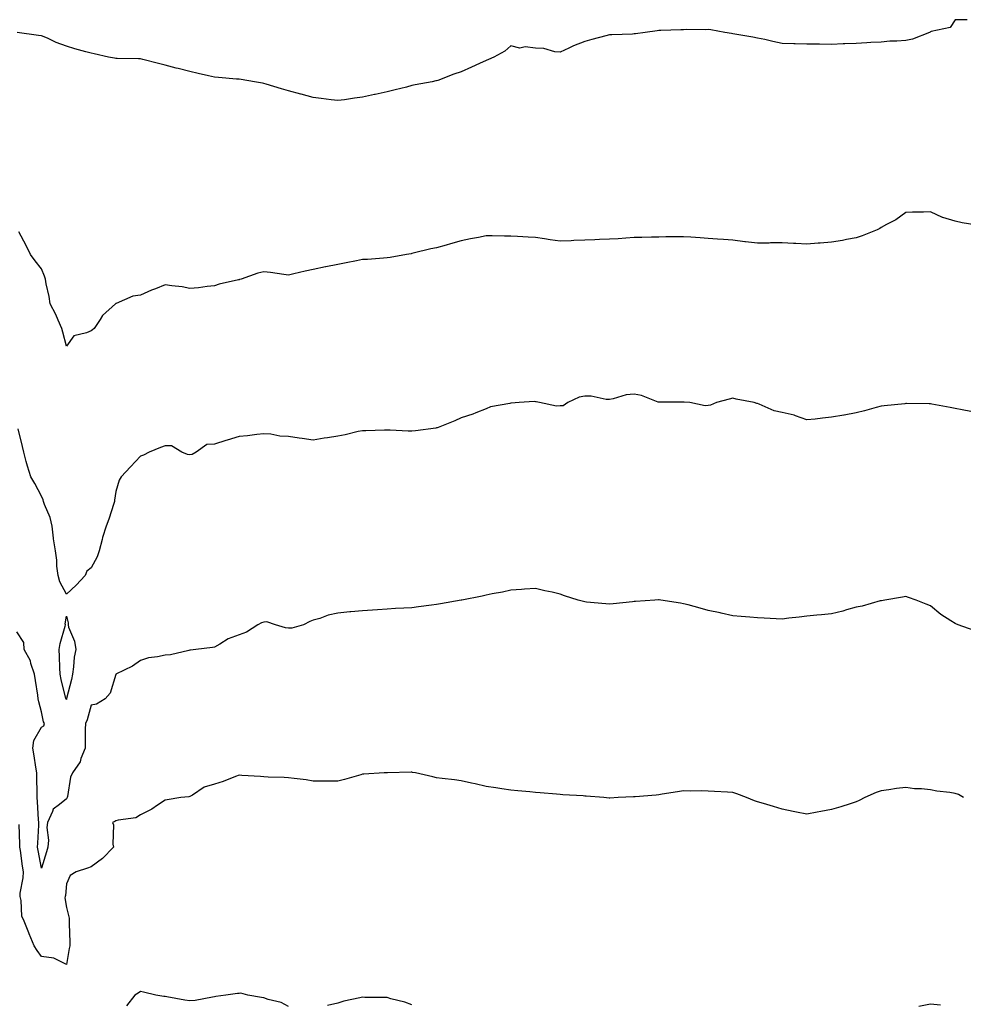
# Model space of a CAD drawing. Units: inches. Extents: x 1013363 to 1016003, y 7355978 to 7358618.
# Drawn here: x 1013769 to 1014151, y 7356938 to 7357337 of the extents above; entities that cross this region are included whole.
import ezdxf

# ---------------------------------------------------------------- set-up
doc = ezdxf.new("R2010")
doc.units = ezdxf.units.IN
doc.header["$MEASUREMENT"] = 0
doc.layers.add('Contour_10137355', color=7, linetype='Continuous', true_color=0x95d529)

msp = doc.modelspace()

# ---------------------------------------------------------------- linework, layer by layer
at = {"layer": 'Contour_10137355'}
for points in [[(1014152.94, 7357337.03, 3241), (1014148.05, 7357337.05, 3241), (1014146.04, 7357333.93, 3241), (1014138.34, 7357332.21, 3241), (1014138.05, 7357332.07, 3241), (1014137.94, 7357332.03, 3241), (1014137.7, 7357331.92, 3241), (1014130.76, 7357329.21, 3241), (1014128.05, 7357328.64, 3241), (1014124.5, 7357328.37, 3241), (1014121.65, 7357328.32, 3241), (1014118.05, 7357328, 3241), (1014113.89, 7357327.76, 3241), (1014112.24, 7357327.74, 3241), (1014108.05, 7357327.47, 3241), (1014103.37, 7357327.25, 3241), (1014102.71, 7357327.26, 3241), (1014098.05, 7357327.03, 3241), (1014093.2, 7357327.07, 3241), (1014092.88, 7357327.09, 3241), (1014088.05, 7357327.11, 3241), (1014083.33, 7357327.21, 3241), (1014082.75, 7357327.23, 3241), (1014078.05, 7357327.34, 3241), (1014074.29, 7357328.16, 3241), (1014071.01, 7357328.96, 3241), (1014068.05, 7357329.62, 3241), (1014066.16, 7357330.03, 3241), (1014058.85, 7357331.12, 3241), (1014058.05, 7357331.28, 3241), (1014057.53, 7357331.41, 3241), (1014054.82, 7357331.92, 3241), (1014049.05, 7357332.91, 3241), (1014048.05, 7357333.02, 3241), (1014046.99, 7357332.98, 3241), (1014039.14, 7357333.02, 3241), (1014038.05, 7357332.97, 3241), (1014037.03, 7357332.93, 3241), (1014028.82, 7357332.69, 3241), (1014028.05, 7357332.65, 3241), (1014027.42, 7357332.55, 3241), (1014022.55, 7357331.92, 3241), (1014018.64, 7357331.33, 3241), (1014018.05, 7357331.26, 3241), (1014017.36, 7357331.22, 3241), (1014009.04, 7357330.94, 3241), (1014008.05, 7357330.88, 3241), (1014006.6, 7357330.48, 3241), (1014000.91, 7357329.06, 3241), (1013998.05, 7357328.2, 3241), (1013993.55, 7357326.42, 3241), (1013991.58, 7357325.45, 3241), (1013988.05, 7357323.84, 3241), (1013985.91, 7357324.06, 3241), (1013981.48, 7357325.35, 3241), (1013978.05, 7357325.57, 3241), (1013973.95, 7357326.02, 3241), (1013971.71, 7357325.58, 3241), (1013968.05, 7357326.4, 3241), (1013965.64, 7357324.33, 3241), (1013961.27, 7357321.92, 3241), (1013959.03, 7357320.94, 3241), (1013958.05, 7357320.54, 3241), (1013955.44, 7357319.32, 3241), (1013952.21, 7357317.76, 3241), (1013948.05, 7357315.91, 3241), (1013945.04, 7357314.93, 3241), (1013938.59, 7357312.45, 3241), (1013938.05, 7357312.26, 3241), (1013937.75, 7357312.22, 3241), (1013936.28, 7357311.92, 3241), (1013929.33, 7357310.64, 3241), (1013928.05, 7357310.33, 3241), (1013925.88, 7357309.75, 3241), (1013921.27, 7357308.7, 3241), (1013918.05, 7357307.76, 3241), (1013913.18, 7357306.8, 3241), (1013912.85, 7357306.72, 3241), (1013908.05, 7357305.69, 3241), (1013904.71, 7357305.26, 3241), (1013900.76, 7357304.64, 3241), (1013898.05, 7357304.26, 3241), (1013895.34, 7357304.62, 3241), (1013891.23, 7357305.1, 3241), (1013888.05, 7357305.56, 3241), (1013883.15, 7357306.82, 3241), (1013882.99, 7357306.86, 3241), (1013878.05, 7357308.18, 3241), (1013875.19, 7357309.05, 3241), (1013869.06, 7357310.91, 3241), (1013868.05, 7357311.22, 3241), (1013867.47, 7357311.34, 3241), (1013864.27, 7357311.92, 3241), (1013858.91, 7357312.77, 3241), (1013858.05, 7357312.9, 3241), (1013856.98, 7357312.99, 3241), (1013849.7, 7357313.57, 3241), (1013848.05, 7357313.71, 3241), (1013845.7, 7357314.28, 3241), (1013841.39, 7357315.26, 3241), (1013838.05, 7357316.08, 3241), (1013833.38, 7357317.26, 3241), (1013832.49, 7357317.48, 3241), (1013828.05, 7357318.57, 3241), (1013825.43, 7357319.3, 3241), (1013819.07, 7357320.9, 3241), (1013818.05, 7357321.18, 3241), (1013817.34, 7357321.21, 3241), (1013808.66, 7357321.32, 3241), (1013808.05, 7357321.34, 3241), (1013807.55, 7357321.42, 3241), (1013805.09, 7357321.92, 3241), (1013799.31, 7357323.18, 3241), (1013798.05, 7357323.46, 3241), (1013795.89, 7357324.08, 3241), (1013791.44, 7357325.31, 3241), (1013788.05, 7357326.32, 3241), (1013783.99, 7357327.85, 3241), (1013780.46, 7357329.51, 3241), (1013778.05, 7357330.56, 3241), (1013776.84, 7357330.71, 3241), (1013768.11, 7357331.86, 3241)], [(1014156.05, 7357253.92, 3242), (1014150.86, 7357254.73, 3242), (1014148.05, 7357255.5, 3242), (1014143.08, 7357256.89, 3242), (1014143.02, 7357256.89, 3242), (1014138.05, 7357259.22, 3242), (1014135.24, 7357259.11, 3242), (1014130.86, 7357259.11, 3242), (1014128.05, 7357259, 3242), (1014124.05, 7357255.92, 3242), (1014120.24, 7357254.11, 3242), (1014118.05, 7357252.9, 3242), (1014117.51, 7357252.46, 3242), (1014116.49, 7357251.92, 3242), (1014110.47, 7357249.5, 3242), (1014108.05, 7357248.69, 3242), (1014104.1, 7357247.97, 3242), (1014102.39, 7357247.58, 3242), (1014098.05, 7357246.9, 3242), (1014093.42, 7357246.55, 3242), (1014092.63, 7357246.5, 3242), (1014088.05, 7357246.16, 3242), (1014083.55, 7357246.42, 3242), (1014082.58, 7357246.45, 3242), (1014078.05, 7357246.71, 3242), (1014073.35, 7357246.62, 3242), (1014072.69, 7357246.56, 3242), (1014068.05, 7357246.47, 3242), (1014063.21, 7357247.08, 3242), (1014062.84, 7357247.13, 3242), (1014058.05, 7357247.77, 3242), (1014054.18, 7357248.06, 3242), (1014051.76, 7357248.21, 3242), (1014048.05, 7357248.47, 3242), (1014044.86, 7357248.73, 3242), (1014041.07, 7357248.9, 3242), (1014038.05, 7357249.14, 3242), (1014035.21, 7357249.08, 3242), (1014030.92, 7357249.04, 3242), (1014028.05, 7357248.98, 3242), (1014025.02, 7357248.9, 3242), (1014021.14, 7357248.84, 3242), (1014018.05, 7357248.76, 3242), (1014014.67, 7357248.54, 3242), (1014011.62, 7357248.35, 3242), (1014008.05, 7357248.1, 3242), (1014004.08, 7357247.95, 3242), (1014002.11, 7357247.86, 3242), (1013998.05, 7357247.71, 3242), (1013993.67, 7357247.55, 3242), (1013992.48, 7357247.48, 3242), (1013988.05, 7357247.31, 3242), (1013984.05, 7357247.92, 3242), (1013981.72, 7357248.25, 3242), (1013978.05, 7357248.79, 3242), (1013975.11, 7357248.98, 3242), (1013970.78, 7357249.19, 3242), (1013968.05, 7357249.35, 3242), (1013965.54, 7357249.41, 3242), (1013960.53, 7357249.44, 3242), (1013958.05, 7357249.49, 3242), (1013955.01, 7357248.89, 3242), (1013951.72, 7357248.24, 3242), (1013948.05, 7357247.49, 3242), (1013943.68, 7357246.28, 3242), (1013941.89, 7357245.76, 3242), (1013938.05, 7357244.69, 3242), (1013935.76, 7357244.2, 3242), (1013928.55, 7357242.42, 3242), (1013928.05, 7357242.31, 3242), (1013927.73, 7357242.24, 3242), (1013925.87, 7357241.92, 3242), (1013919.25, 7357240.72, 3242), (1013918.05, 7357240.52, 3242), (1013916.59, 7357240.47, 3242), (1013910, 7357239.96, 3242), (1013908.05, 7357239.89, 3242), (1013905.54, 7357239.41, 3242), (1013901.4, 7357238.57, 3242), (1013898.05, 7357237.93, 3242), (1013893.12, 7357236.99, 3242), (1013893, 7357236.97, 3242), (1013888.05, 7357235.9, 3242), (1013884.73, 7357235.24, 3242), (1013880.24, 7357234.11, 3242), (1013878.05, 7357233.63, 3242), (1013876.16, 7357233.81, 3242), (1013870.77, 7357234.64, 3242), (1013868.05, 7357234.9, 3242), (1013865.66, 7357234.31, 3242), (1013858.87, 7357231.92, 3242), (1013858.22, 7357231.75, 3242), (1013858.05, 7357231.72, 3242), (1013857.77, 7357231.64, 3242), (1013850.02, 7357229.95, 3242), (1013848.05, 7357229.2, 3242), (1013845.06, 7357228.93, 3242), (1013841.57, 7357228.4, 3242), (1013838.05, 7357228.13, 3242), (1013834.92, 7357228.79, 3242), (1013830.76, 7357229.21, 3242), (1013828.05, 7357229.68, 3242), (1013824.21, 7357228.09, 3242), (1013822.54, 7357227.43, 3242), (1013818.05, 7357225.43, 3242), (1013814.94, 7357225.03, 3242), (1013808.21, 7357222.08, 3242), (1013808.05, 7357222.04, 3242), (1013807.99, 7357221.98, 3242), (1013807.92, 7357221.92, 3242), (1013802.71, 7357217.26, 3242), (1013801.73, 7357215.6, 3242), (1013799.27, 7357211.92, 3242), (1013798.62, 7357211.36, 3242), (1013798.05, 7357210.99, 3242)], [(1013798.05, 7357210.99, 3242), (1013796.26, 7357210.14, 3242), (1013791.03, 7357208.94, 3242), (1013788.05, 7357204.75, 3242), (1013786.61, 7357210.48, 3242), (1013786.2, 7357211.92, 3242), (1013784.7, 7357215.27, 3242), (1013783.73, 7357217.6, 3242), (1013781.55, 7357221.92, 3242), (1013781.05, 7357224.92, 3242), (1013779.92, 7357230.05, 3242), (1013779.58, 7357231.92, 3242), (1013779.25, 7357233.13, 3242), (1013778.05, 7357236.08, 3242), (1013775.45, 7357239.32, 3242), (1013773.6, 7357241.92, 3242), (1013771.72, 7357245.6, 3242), (1013768.8, 7357251.17, 3242)], [(1014154.47, 7357178.33, 3243), (1014150.97, 7357179, 3243), (1014148.05, 7357179.56, 3243), (1014146.05, 7357179.92, 3243), (1014138.64, 7357181.33, 3243), (1014138.05, 7357181.44, 3243), (1014137.55, 7357181.42, 3243), (1014128.4, 7357181.57, 3243), (1014128.05, 7357181.56, 3243), (1014127.64, 7357181.51, 3243), (1014119.32, 7357180.65, 3243), (1014118.05, 7357180.51, 3243), (1014116.15, 7357180.01, 3243), (1014111.33, 7357178.64, 3243), (1014108.05, 7357177.84, 3243), (1014103.09, 7357176.88, 3243), (1014102.99, 7357176.86, 3243), (1014098.05, 7357175.98, 3243), (1014094.34, 7357175.63, 3243), (1014091.43, 7357175.3, 3243), (1014088.05, 7357174.98, 3243), (1014083.41, 7357176.56, 3243), (1014082.91, 7357176.79, 3243), (1014078.05, 7357177.93, 3243), (1014074.74, 7357178.61, 3243), (1014068.63, 7357181.34, 3243), (1014068.05, 7357181.52, 3243), (1014067.7, 7357181.57, 3243), (1014066.63, 7357181.92, 3243), (1014059.43, 7357183.3, 3243), (1014058.05, 7357183.74, 3243), (1014056.6, 7357183.36, 3243), (1014051.35, 7357181.92, 3243), (1014049.04, 7357180.94, 3243), (1014048.05, 7357180.72, 3243), (1014046.77, 7357180.64, 3243), (1014040.55, 7357181.92, 3243), (1014038.28, 7357182.16, 3243), (1014038.05, 7357182.15, 3243), (1014037.81, 7357182.16, 3243), (1014028.21, 7357182.07, 3243), (1014028.05, 7357182.09, 3243), (1014027.82, 7357182.15, 3243), (1014020.97, 7357184.84, 3243), (1014018.05, 7357185.41, 3243), (1014014.85, 7357185.12, 3243), (1014009.54, 7357183.41, 3243), (1014008.05, 7357183.2, 3243), (1014006.73, 7357183.24, 3243), (1014000.64, 7357184.5, 3243), (1013998.05, 7357184.57, 3243), (1013995.8, 7357184.17, 3243), (1013991.23, 7357181.92, 3243), (1013989.32, 7357180.66, 3243), (1013988.05, 7357180.64, 3243), (1013986.64, 7357180.51, 3243), (1013979.78, 7357181.92, 3243), (1013978.38, 7357182.25, 3243), (1013978.05, 7357182.31, 3243), (1013977.62, 7357182.35, 3243), (1013971.53, 7357181.92, 3243), (1013968.29, 7357181.68, 3243), (1013968.05, 7357181.68, 3243), (1013967.71, 7357181.58, 3243), (1013959.8, 7357180.17, 3243), (1013958.05, 7357179.42, 3243), (1013953.9, 7357177.77, 3243), (1013952.74, 7357177.23, 3243), (1013948.05, 7357175.73, 3243), (1013945.42, 7357174.55, 3243), (1013938.72, 7357171.92, 3243), (1013938.24, 7357171.73, 3243), (1013938.05, 7357171.67, 3243), (1013937.75, 7357171.62, 3243), (1013929.42, 7357170.55, 3243), (1013928.05, 7357170.32, 3243), (1013926.52, 7357170.38, 3243), (1013919.24, 7357170.73, 3243), (1013918.05, 7357170.79, 3243), (1013916.92, 7357170.79, 3243), (1013909.43, 7357170.54, 3243), (1013908.05, 7357170.55, 3243), (1013906.32, 7357170.19, 3243), (1013901.05, 7357168.92, 3243), (1013898.05, 7357168.37, 3243), (1013893.81, 7357167.68, 3243), (1013892.49, 7357167.48, 3243), (1013888.05, 7357166.75, 3243), (1013883.56, 7357167.43, 3243), (1013882.42, 7357167.55, 3243), (1013878.05, 7357168.15, 3243), (1013874.5, 7357168.37, 3243), (1013870.86, 7357169.11, 3243), (1013868.05, 7357169.34, 3243), (1013865.21, 7357169.08, 3243), (1013861.43, 7357168.54, 3243), (1013858.05, 7357168.26, 3243), (1013853.23, 7357166.74, 3243), (1013852.69, 7357166.56, 3243), (1013848.05, 7357165.06, 3243), (1013844.95, 7357165.02, 3243), (1013840.69, 7357161.92, 3243), (1013839.01, 7357160.97, 3243), (1013838.05, 7357160.81, 3243), (1013837.08, 7357160.96, 3243), (1013834.78, 7357161.92, 3243), (1013830.6, 7357164.47, 3243), (1013828.05, 7357164.38, 3243), (1013826.17, 7357163.8, 3243), (1013821.62, 7357161.92, 3243), (1013819.26, 7357160.7, 3243), (1013818.05, 7357160.24, 3243), (1013814.01, 7357155.96, 3243), (1013810.21, 7357151.92, 3243), (1013809.48, 7357150.49, 3243), (1013808.05, 7357145.9, 3243), (1013807.58, 7357142.39, 3243), (1013807.53, 7357141.92, 3243), (1013807.27, 7357141.14, 3243), (1013805.24, 7357134.73, 3243), (1013804.25, 7357131.92, 3243), (1013802.72, 7357127.25, 3243), (1013802.56, 7357126.43, 3243), (1013801.36, 7357121.92, 3243), (1013800.51, 7357119.46, 3243), (1013798.05, 7357115.07, 3243), (1013796.35, 7357113.62, 3243), (1013795.68, 7357111.92, 3243), (1013792.03, 7357107.93, 3243), (1013788.05, 7357104.33, 3243)], [(1013788.05, 7357104.33, 3243), (1013785.48, 7357109.35, 3243), (1013784.75, 7357111.92, 3243), (1013784.26, 7357115.71, 3243), (1013784.22, 7357118.09, 3243), (1013783.6, 7357121.92, 3243), (1013782.88, 7357126.75, 3243), (1013782.88, 7357127.08, 3243), (1013782.35, 7357131.92, 3243), (1013781.51, 7357135.37, 3243), (1013779.26, 7357140.71, 3243), (1013778.86, 7357141.92, 3243), (1013778.66, 7357142.53, 3243), (1013778.05, 7357144.09, 3243), (1013775.24, 7357149.11, 3243), (1013773.68, 7357151.92, 3243), (1013772.27, 7357156.14, 3243), (1013771.83, 7357158.14, 3243), (1013770.77, 7357161.92, 3243), (1013770.25, 7357164.12, 3243), (1013768.6, 7357171.37, 3243)], [(1014155.76, 7357089.62, 3244), (1014149.33, 7357091.92, 3244), (1014148.42, 7357092.29, 3244), (1014148.05, 7357092.49, 3244), (1014146.38, 7357093.59, 3244), (1014142.27, 7357096.14, 3244), (1014138.05, 7357099.62, 3244), (1014136.39, 7357100.26, 3244), (1014132.25, 7357101.92, 3244), (1014129.17, 7357103.05, 3244), (1014128.05, 7357103.45, 3244), (1014126.8, 7357103.17, 3244), (1014119.66, 7357101.92, 3244), (1014118.29, 7357101.67, 3244), (1014118.05, 7357101.66, 3244), (1014117.72, 7357101.59, 3244), (1014110.46, 7357099.51, 3244), (1014108.05, 7357099.08, 3244), (1014104.12, 7357097.99, 3244), (1014102.53, 7357097.44, 3244), (1014098.05, 7357096.39, 3244), (1014093.97, 7357096, 3244), (1014091.99, 7357095.85, 3244), (1014088.05, 7357095.48, 3244), (1014084.92, 7357095.05, 3244), (1014080.73, 7357094.6, 3244), (1014078.05, 7357094.25, 3244), (1014075.57, 7357094.4, 3244), (1014070.76, 7357094.63, 3244), (1014068.05, 7357094.79, 3244), (1014064.96, 7357095, 3244), (1014061.47, 7357095.34, 3244), (1014058.05, 7357095.57, 3244), (1014053.35, 7357096.62, 3244), (1014052.86, 7357096.74, 3244), (1014048.05, 7357097.8, 3244), (1014044.83, 7357098.69, 3244), (1014040, 7357099.97, 3244), (1014038.05, 7357100.49, 3244), (1014036.82, 7357100.69, 3244), (1014028.82, 7357101.92, 3244), (1014028.16, 7357102.03, 3244), (1014028.05, 7357102.05, 3244), (1014027.93, 7357102.04, 3244), (1014026.42, 7357101.92, 3244), (1014018.61, 7357101.36, 3244), (1014018.05, 7357101.33, 3244), (1014017.41, 7357101.27, 3244), (1014009.52, 7357100.45, 3244), (1014008.05, 7357100.32, 3244), (1014006.58, 7357100.45, 3244), (1013998.8, 7357101.17, 3244), (1013998.05, 7357101.23, 3244), (1013997.47, 7357101.35, 3244), (1013995.32, 7357101.92, 3244), (1013989.85, 7357103.72, 3244), (1013988.05, 7357104.39, 3244), (1013984.85, 7357105.12, 3244), (1013981.87, 7357105.74, 3244), (1013978.05, 7357106.71, 3244), (1013973.61, 7357106.36, 3244), (1013972.42, 7357106.3, 3244), (1013968.05, 7357105.95, 3244), (1013964.75, 7357105.22, 3244), (1013960.6, 7357104.47, 3244), (1013958.05, 7357103.95, 3244), (1013956.43, 7357103.54, 3244), (1013948.25, 7357101.92, 3244), (1013948.08, 7357101.89, 3244), (1013948.05, 7357101.88, 3244), (1013948.01, 7357101.88, 3244), (1013939.6, 7357100.37, 3244), (1013938.05, 7357100.15, 3244), (1013936.01, 7357099.88, 3244), (1013930.71, 7357099.27, 3244), (1013928.05, 7357098.88, 3244), (1013924.79, 7357098.66, 3244), (1013921.45, 7357098.52, 3244), (1013918.05, 7357098.27, 3244), (1013914.14, 7357098.02, 3244), (1013912.06, 7357097.91, 3244), (1013908.05, 7357097.64, 3244), (1013903.32, 7357097.19, 3244), (1013902.83, 7357097.14, 3244), (1013898.05, 7357096.69, 3244), (1013894.15, 7357095.82, 3244), (1013890.69, 7357094.55, 3244), (1013888.05, 7357093.8, 3244), (1013886.74, 7357093.23, 3244), (1013884.15, 7357091.92, 3244), (1013879.36, 7357090.61, 3244), (1013878.05, 7357090.57, 3244), (1013876.78, 7357090.65, 3244), (1013872.84, 7357091.92, 3244), (1013869.27, 7357093.14, 3244), (1013868.05, 7357093.04, 3244), (1013867.17, 7357092.8, 3244), (1013865.58, 7357091.92, 3244), (1013861.02, 7357088.95, 3244), (1013858.05, 7357087.88, 3244), (1013853.65, 7357086.32, 3244), (1013850.28, 7357084.14, 3244), (1013848.05, 7357082.93, 3244), (1013847.21, 7357082.76, 3244), (1013840.48, 7357081.92, 3244), (1013838.33, 7357081.64, 3244), (1013838.05, 7357081.6, 3244), (1013837.69, 7357081.56, 3244), (1013830.22, 7357079.76, 3244), (1013828.05, 7357079.6, 3244), (1013825.03, 7357078.9, 3244), (1013821.37, 7357078.6, 3244), (1013818.05, 7357077.46, 3244), (1013814.85, 7357075.13, 3244), (1013808.09, 7357071.92, 3244), (1013808.06, 7357071.91, 3244), (1013808.05, 7357071.86, 3244), (1013805.75, 7357064.22, 3244), (1013803.81, 7357061.92, 3244), (1013800.21, 7357059.76, 3244), (1013798.05, 7357059.37, 3244), (1013796.53, 7357053.44, 3244), (1013795.78, 7357051.92, 3244), (1013795.74, 7357049.61, 3244), (1013795.71, 7357044.27, 3244), (1013795.65, 7357041.92, 3244), (1013793.98, 7357037.85, 3244), (1013793.6, 7357036.38, 3244), (1013790.55, 7357031.92, 3244), (1013789.77, 7357030.2, 3244), (1013788.57, 7357022.44, 3244), (1013788.41, 7357021.92, 3244), (1013788.27, 7357021.7, 3244), (1013788.05, 7357021.44, 3244), (1013785.23, 7357019.09, 3244), (1013782.67, 7357017.3, 3244), (1013782.49, 7357016.37, 3244), (1013780.44, 7357011.92, 3244), (1013780.16, 7357009.81, 3244), (1013780.78, 7357004.65, 3244), (1013780.55, 7357001.92, 3244), (1013779.97, 7357000, 3244), (1013778.05, 7356993.42, 3244)], [(1013778.05, 7356993.42, 3244), (1013776.63, 7357000.51, 3244), (1013776.41, 7357001.92, 3244), (1013776.44, 7357003.54, 3244), (1013776.93, 7357010.8, 3244), (1013776.95, 7357011.92, 3244), (1013776.83, 7357013.14, 3244), (1013776.4, 7357020.27, 3244), (1013776.23, 7357021.92, 3244), (1013776.21, 7357023.76, 3244), (1013776.15, 7357030.02, 3244), (1013776.13, 7357031.92, 3244), (1013775.76, 7357034.21, 3244), (1013774.96, 7357038.84, 3244), (1013774.49, 7357041.92, 3244), (1013774.87, 7357045.1, 3244), (1013778.05, 7357050.46, 3244), (1013778.9, 7357051.07, 3244), (1013779.22, 7357051.92, 3244), (1013778.83, 7357052.7, 3244), (1013778.05, 7357056.7, 3244), (1013776.9, 7357060.77, 3244), (1013776.69, 7357061.92, 3244), (1013776.48, 7357063.49, 3244), (1013775.51, 7357069.38, 3244), (1013775.17, 7357071.92, 3244), (1013773.69, 7357076.28, 3244), (1013773.5, 7357077.37, 3244), (1013770.91, 7357081.92, 3244), (1013770.88, 7357084.75, 3244), (1013768.05, 7357089.11, 3244)], [(1014151.5, 7357021.92, 3245), (1014149.38, 7357023.25, 3245), (1014148.05, 7357023.62, 3245), (1014145.99, 7357023.98, 3245), (1014140.72, 7357024.59, 3245), (1014138.05, 7357025.12, 3245), (1014134.5, 7357025.47, 3245), (1014131.65, 7357025.52, 3245), (1014128.05, 7357025.97, 3245), (1014124.36, 7357025.61, 3245), (1014121.17, 7357025.04, 3245), (1014118.05, 7357024.67, 3245), (1014116.02, 7357023.95, 3245), (1014111.48, 7357021.92, 3245), (1014109.18, 7357020.78, 3245), (1014108.05, 7357020.21, 3245), (1014105.58, 7357019.45, 3245), (1014101.77, 7357018.19, 3245), (1014098.05, 7357017.13, 3245), (1014093.71, 7357016.25, 3245), (1014092.13, 7357016, 3245), (1014088.05, 7357015.24, 3245), (1014083.88, 7357016.09, 3245), (1014082.5, 7357016.38, 3245), (1014078.05, 7357017.3, 3245), (1014074.45, 7357018.32, 3245), (1014070.46, 7357019.51, 3245), (1014068.05, 7357020.2, 3245), (1014066.77, 7357020.64, 3245), (1014063.58, 7357021.92, 3245), (1014059.58, 7357023.45, 3245), (1014058.05, 7357023.99, 3245), (1014055.85, 7357024.11, 3245), (1014050.59, 7357024.46, 3245), (1014048.05, 7357024.61, 3245), (1014045.3, 7357024.67, 3245), (1014040.7, 7357024.57, 3245), (1014038.05, 7357024.64, 3245), (1014035.68, 7357024.29, 3245), (1014029.41, 7357023.28, 3245), (1014028.05, 7357023.06, 3245), (1014026.99, 7357022.98, 3245), (1014018.41, 7357022.28, 3245), (1014018.05, 7357022.25, 3245), (1014017.74, 7357022.23, 3245), (1014011.53, 7357021.92, 3245), (1014008.23, 7357021.74, 3245), (1014008.05, 7357021.75, 3245), (1014007.89, 7357021.76, 3245), (1014005.76, 7357021.92, 3245), (1013998.61, 7357022.48, 3245), (1013998.05, 7357022.55, 3245), (1013997.37, 7357022.61, 3245), (1013989.22, 7357023.09, 3245), (1013988.05, 7357023.19, 3245), (1013986.64, 7357023.33, 3245), (1013979.95, 7357023.83, 3245), (1013978.05, 7357024.01, 3245), (1013975.75, 7357024.22, 3245), (1013970.88, 7357024.75, 3245), (1013968.05, 7357025, 3245), (1013964.46, 7357025.51, 3245), (1013962.06, 7357025.93, 3245), (1013958.05, 7357026.47, 3245), (1013953.65, 7357027.51, 3245), (1013952.13, 7357027.83, 3245), (1013948.05, 7357028.76, 3245), (1013945.26, 7357029.13, 3245), (1013940.3, 7357029.68, 3245), (1013938.05, 7357029.97, 3245), (1013936.48, 7357030.35, 3245), (1013929.46, 7357031.92, 3245), (1013928.29, 7357032.16, 3245), (1013928.05, 7357032.19, 3245), (1013927.79, 7357032.18, 3245), (1013918.12, 7357031.99, 3245), (1013918.05, 7357031.99, 3245), (1013917.98, 7357031.99, 3245), (1013916.8, 7357031.92, 3245), (1013908.57, 7357031.4, 3245), (1013908.05, 7357031.37, 3245), (1013907.29, 7357031.16, 3245), (1013900.67, 7357029.31, 3245), (1013898.05, 7357028.57, 3245), (1013894.7, 7357028.57, 3245), (1013891.31, 7357028.66, 3245), (1013888.05, 7357028.64, 3245), (1013885.22, 7357029.09, 3245), (1013880.34, 7357029.62, 3245), (1013878.05, 7357029.94, 3245), (1013876.24, 7357030.11, 3245), (1013869.75, 7357030.22, 3245), (1013868.05, 7357030.35, 3245), (1013866.66, 7357030.53, 3245), (1013859.09, 7357030.88, 3245), (1013858.05, 7357030.99, 3245), (1013856.6, 7357030.48, 3245), (1013851.52, 7357028.45, 3245), (1013848.05, 7357027.39, 3245), (1013843.85, 7357026.12, 3245), (1013839.1, 7357022.98, 3245), (1013838.05, 7357022.41, 3245), (1013837.69, 7357022.28, 3245), (1013834.39, 7357021.92, 3245), (1013828.88, 7357021.09, 3245), (1013828.05, 7357020.94, 3245), (1013824.98, 7357018.86, 3245), (1013822.75, 7357017.22, 3245), (1013818.05, 7357014.93, 3245), (1013816.25, 7357013.72, 3245), (1013809.01, 7357012.87, 3245), (1013808.05, 7357012.56, 3245), (1013807.64, 7357012.33, 3245), (1013806.77, 7357011.92, 3245), (1013807.11, 7357010.98, 3245), (1013806.93, 7357003.04, 3245), (1013807.16, 7357001.92, 3245), (1013802.75, 7356997.22, 3245), (1013798.05, 7356993.9, 3245), (1013796.59, 7356993.37, 3245), (1013792.09, 7356991.92, 3245), (1013789.59, 7356990.37, 3245), (1013788.05, 7356986.95, 3245), (1013787.68, 7356982.29, 3245), (1013787.63, 7356981.92, 3245), (1013787.49, 7356981.37, 3245), (1013788.05, 7356977.48, 3245), (1013789.21, 7356973.08, 3245), (1013789.21, 7356971.92, 3245), (1013789.16, 7356970.8, 3245), (1013789.49, 7356963.35, 3245), (1013789.43, 7356961.92, 3245), (1013789.15, 7356960.82, 3245), (1013788.05, 7356954.34, 3245)], [(1013788.05, 7356954.34, 3245), (1013783.05, 7356956.92, 3245), (1013778.05, 7356957.61, 3245), (1013776.18, 7356960.06, 3245), (1013775.01, 7356961.92, 3245), (1013772.95, 7356966.82, 3245), (1013772.85, 7356967.12, 3245), (1013771.03, 7356971.92, 3245), (1013769.99, 7356973.86, 3245), (1013769.76, 7356980.21, 3245), (1013769.3, 7356981.92, 3245), (1013769.35, 7356983.22, 3245), (1013770.57, 7356989.4, 3245), (1013770.64, 7356991.92, 3245), (1013770.27, 7356994.13, 3245), (1013769.44, 7357000.53, 3245), (1013769.21, 7357001.92, 3245), (1013769.23, 7357003.1, 3245), (1013768.93, 7357011.04, 3245)], [(1013878.05, 7356937.26, 3246), (1013875.12, 7356939, 3246), (1013869.82, 7356940.16, 3246), (1013868.05, 7356940.8, 3246), (1013867.08, 7356940.95, 3246), (1013861.57, 7356941.92, 3246), (1013858.79, 7356942.66, 3246), (1013858.05, 7356942.65, 3246), (1013857.42, 7356942.55, 3246), (1013852.69, 7356941.92, 3246), (1013848.6, 7356941.37, 3246), (1013848.05, 7356941.19, 3246), (1013847.3, 7356941.17, 3246), (1013840.29, 7356939.69, 3246), (1013838.05, 7356939.65, 3246), (1013836.06, 7356939.93, 3246), (1013828.7, 7356941.26, 3246), (1013828.05, 7356941.36, 3246), (1013827.51, 7356941.38, 3246), (1013824.34, 7356941.92, 3246), (1013819.29, 7356943.16, 3246), (1013818.05, 7356943.4, 3246), (1013817.19, 7356942.78, 3246), (1013815.76, 7356941.92, 3246), (1013812.38, 7356937.59, 3246)], [(1013928.05, 7356938.03, 3246), (1013925.18, 7356939.05, 3246), (1013919.5, 7356940.47, 3246), (1013918.05, 7356940.91, 3246), (1013917.15, 7356941.02, 3246), (1013909, 7356940.98, 3246), (1013908.05, 7356941.07, 3246), (1013906.91, 7356940.78, 3246), (1013900.49, 7356939.48, 3246), (1013898.05, 7356938.74, 3246), (1013893.88, 7356937.75, 3246)], [(1014142.08, 7356937.89, 3246), (1014138.05, 7356938.23, 3246), (1014133.41, 7356937.28, 3246)]]:
    msp.add_polyline3d(points, dxfattribs=at)
msp.add_polyline3d([(1013788.05, 7357061.71, 3243), (1013787.97, 7357061.84, 3243), (1013787.94, 7357061.92, 3243), (1013787.91, 7357062.05, 3243), (1013785.93, 7357069.8, 3243), (1013785.59, 7357071.92, 3243), (1013785.43, 7357074.53, 3243), (1013785.27, 7357079.14, 3243), (1013785.1, 7357081.92, 3243), (1013785.59, 7357084.38, 3243), (1013787.56, 7357091.43, 3243), (1013787.67, 7357091.92, 3243), (1013787.6, 7357092.37, 3243), (1013788.05, 7357095.5, 3243), (1013788.82, 7357092.69, 3243), (1013788.74, 7357091.92, 3243), (1013788.97, 7357091, 3243), (1013791.39, 7357085.26, 3243), (1013791.89, 7357081.92, 3243), (1013791.17, 7357078.8, 3243), (1013791.01, 7357074.88, 3243), (1013790.51, 7357071.92, 3243), (1013790.15, 7357069.83, 3243), (1013788.18, 7357062.05, 3243), (1013788.16, 7357061.92, 3243), (1013788.13, 7357061.84, 3243)], close=True, dxfattribs=at)

doc.saveas('drawing.dxf')
